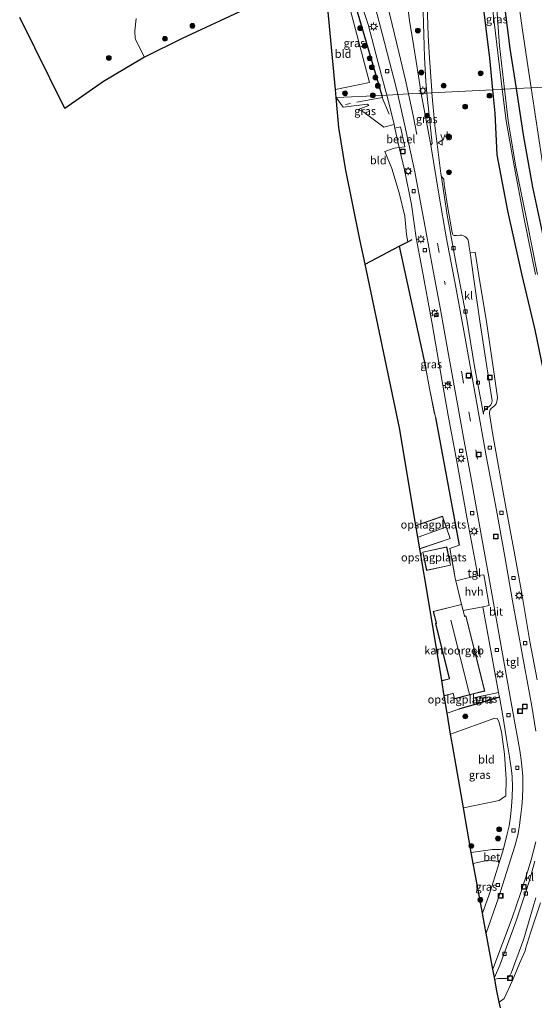
# Model space of a CAD drawing. Units: metres. Extents: x 155978 to 158207, y 381249 to 387503.
# Drawn here: x 157495 to 157655, y 382645 to 382951 of the extents above; entities that cross this region are included whole.
import ezdxf
from ezdxf.enums import TextEntityAlignment as Align

# ---------------------------------------------------------------- set-up
doc = ezdxf.new("R2010")
doc.units = ezdxf.units.M
doc.linetypes.add('IE-TERREINAFSCHEIDING', pattern=[10, 8, -2])
doc.linetypes.add('VW-3-9_STREEP', pattern=[12, 3, -9])
doc.layers.get('0').update_dxf_attribs({"lineweight": 25})
for name, color, linetype, lineweight in [('B-ME-GR-BOOM-S-B1', 93, 'Continuous', 18), ('B-ME-GW-TEENLIJN-L-B1', 93, 'Continuous', 18), ('B-ME-IE-GRASLAND-GV-B6', 93, 'Continuous', 18), ('B-ME-IE-GRONDWERKLIJN-GROND_INGERICHT-GV-B6', 253, 'Continuous', 18), ('B-ME-IE-HULPGEOMETRIE-L-B1', 53, 'Continuous', 18), ('B-ME-IE-INRICHTINGSELEMENT-S-B1', 253, 'Continuous', 18), ('B-ME-IE-MEUBILAIR_WEGMEUBILAIR-LICHTMAST-S-B1', 8, 'Continuous', 18), ('B-ME-IE-TERREINAFSCHEIDING-DOORGANG-L-B1', 8, 'IE-TERREINAFSCHEIDING-KUNSTMATIG-OPEN', 18), ('B-ME-IE-TERREINAFSCHEIDING-RASTERHEKWERK-L-B1', 8, 'IE-TERREINAFSCHEIDING', 18), ('B-ME-KG-KADASTRAAL-DAKRAND-L-B1', 13, 'Continuous', 18), ('B-ME-KG-KADASTRAAL-NOKLIJN-L-B1', 13, 'Continuous', 18), ('B-ME-OG-BEBOUWING-GV-B6', 173, 'Continuous', 18), ('B-ME-OG-WATER-GV-B6', 153, 'Continuous', 18), ('B-ME-VH-VERH_SOORT-BETON-OVERIG-GV-B6', 8, 'IE-TERREINAFSCHEIDING-NATUURLIJK-HOUTWAL', 18), ('B-ME-VH-VERH_SOORT-BITUMEN-GV-B6', 8, 'IE-TERREINAFSCHEIDING-NATUURLIJK-HOUTWAL', 18), ('B-ME-VH-VERH_SOORT-GV-B6', 8, 'Continuous', 18), ('B-ME-VH-VERH_SOORT-HALF_VERHARDING-GV-B6', 8, 'IE-TERREINAFSCHEIDING-NATUURLIJK-HOUTWAL', 18), ('B-ME-VH-VERH_SOORT-KLINKERS-GV-B6', 8, 'IE-TERREINAFSCHEIDING-NATUURLIJK-HOUTWAL', 18), ('B-ME-VH-VERH_SOORT-TEGELS-GV-B6', 8, 'Continuous', 18), ('B-ME-VV-KOLK-S-B1', 8, 'Continuous', 18), ('B-ME-VW-MARKERING-39STREEP-015-L-B1', 255, 'VW-3-9_STREEP', 18), ('B-ME-VW-MARKERING-STREEP-015-L-B1', 7, 'Continuous', 18), ('B-ME-VW-MEUBILAIR_WEGMEUBILAIR-VERKEERSBORD-S-B1', 8, 'Continuous', 18)]:
    doc.layers.add(name, color=color, linetype=linetype, lineweight=lineweight)
for name, color, linetype in [('B-ME-GW-INSTEEKWATERGANG-L-B1', 10, 'Continuous'), ('B-ME-IE-TERREINAFSCHEIDING-HAAG-L-B1', 10, 'Continuous'), ('B-ME-IE-TERREINAFSCHEIDING-HAAGRASTER-L-B1', 10, 'Continuous'), ('B-ME-KG-KADASTRAAL-OPNAMEDTMGRENS-L-B1', 10, 'Continuous')]:
    doc.layers.add(name, color=color, linetype=linetype)
doc.styles.add('NLCS-ISO', font='NLCS-ISO.TTF')
doc.linetypes.add('IE-TERREINAFSCHEIDING-KUNSTMATIG-OPEN', pattern='A,7,-1.5,[67,NLCS.SHX,S=0.75,R=0,X=0,Y=0],-1.5', length=10)
doc.linetypes.add('IE-TERREINAFSCHEIDING-NATUURLIJK-HOUTWAL', pattern='A,7,-1.5,[67,NLCS.SHX,S=0.75,R=45,X=0,Y=0],-1.5,7,-1.5,[70,NLCS.SHX,S=0.75,R=0,X=0,Y=0],-1.5', length=20)

# ---------------------------------------------------------------- blocks, each defined once
blk = doc.blocks.new('boom')
h = blk.add_hatch(color=256)
edge = h.paths.add_edge_path()
edge.add_arc((0, 0), 0.75, 0, 360)
blk.add_circle((0, 0), 0.75)
blk = doc.blocks.new('lantaarnpaal')
for p, q in [((-0.75, 0), (-1.25, 0)), ((-0.88, 0.88), (-0.53, 0.53)), ((0, 0.75), (0, 1.25)), ((0.53, 0.53), (0.88, 0.88)), ((0.75, 0), (1.25, 0)), ((-0.53, -0.53), (-0.88, -0.88)), ((0, -0.75), (0, -1.25)), ((0.53, -0.53), (0.88, -0.88))]:
    blk.add_line(p, q)
blk.add_circle((0, 0), 0.75)
blk = doc.blocks.new('kolk')
blk.add_lwpolyline([(-0.5, -0.5), (0.5, -0.5), (0.5, 0.5), (-0.5, 0.5)], close=True)
blk = doc.blocks.new('put')
for p, q in [((0.75, 0.75), (-0.75, 0.75)), ((-0.75, 0.75), (-0.75, -0.75)), ((0.75, -0.75), (0.75, 0.75)), ((-0.75, -0.75), (0.75, -0.75))]:
    blk.add_line(p, q)
blk.add_lwpolyline([(-0.625, 0.625), (0.625, 0.625), (0.625, -0.625), (-0.625, -0.625)], close=True)
blk = doc.blocks.new('verkeersbord')
for p, q in [((0, 0.75), (-0.75, -0.625)), ((0.75, -0.625), (0, 0.75)), ((-0.75, -0.625), (0.75, -0.625))]:
    blk.add_line(p, q)

msp = doc.modelspace()

# ---------------------------------------------------------------- linework, layer by layer
at = {"layer": 'B-ME-GW-INSTEEKWATERGANG-L-B1'}
for points in [[(157649.2341, 382929.1868, 19.4682), (157647.276, 382941.576, 19.508), (157645.579, 382954.614, 19.396), (157643.984, 382966.406, 19.267), (157643.887, 382970.339, 19.292), (157642.849, 382971.925, 19.224), (157640.65, 382972.572, 19.227), (157638.325, 382972.004, 19.183), (157637.031, 382970.006, 19.258), (157636.968, 382967.761, 19.326), (157638.106, 382963.446, 19.226), (157638.593, 382957.15, 19.448), (157640.801, 382938.615, 19.664), (157641.7829, 382928.814, 19.7092)], [(157641.7829, 382928.814, 19.7092), (157642.516, 382921.496, 19.743), (157643.124, 382908.636, 19.697), (157646.431, 382891.174, 19.741), (157650.778, 382871.599, 19.811), (157654.876, 382854.264, 19.716), (157658.263, 382838.268, 19.839), (157660.734, 382823.351, 20.016), (157663.755, 382807.262, 19.816), (157667.082, 382788.352, 19.703), (157670.432, 382766.848, 19.802), (157672.909, 382750.684, 19.707), (157675.195, 382737.371, 19.619), (157677.651, 382722.29, 19.462), (157679.556, 382713.43, 19.365)], [(157679.556, 382713.43, 19.365), (157680.108, 382712.453, 19.285), (157681.964, 382712.192, 19.002), (157684.737, 382712.766, 18.842), (157686.491, 382713.861, 19.08), (157687.115, 382715.393, 19.265), (157685.255, 382725.472, 18.919), (157683.315, 382738.912, 19.008), (157680.763, 382756.338, 19.189), (157678.535, 382769.502, 19.273), (157676.049, 382785.083, 19.318), (157673.301, 382801.719, 19.46), (157670.844, 382817.265, 19.415), (157669.291, 382828.965, 19.482), (157667.136, 382841.051, 19.793), (157664.431, 382853.105, 19.764), (157660.812, 382868.728, 19.659), (157657.429, 382884.053, 19.534), (157654.293, 382898.576, 19.485), (157651.38, 382914.79, 19.433), (157649.342, 382928.504, 19.466), (157649.2341, 382929.1868, 19.4682)]]:
    msp.add_polyline3d(points, dxfattribs=at)
at = {"layer": 'B-ME-GW-TEENLIJN-L-B1'}
for points in [[(157644.313, 383008.685, 19.773), (157644.56, 383004.433, 19.701), (157645.108, 382992.416, 19.573), (157646.739, 382979.435, 19.586), (157648.5, 382965.955, 19.57), (157650.97, 382948.004, 19.837), (157652.873, 382935.489, 19.818), (157653.758, 382929.422, 19.788)], [(157671.811, 382836.051, 19.844), (157669.468, 382848.226, 19.989), (157666.559, 382860.516, 19.76), (157664.505, 382870.417, 19.735), (157662.414, 382880.082, 19.693), (157659.991, 382890.386, 19.667), (157658.081, 382901.227, 19.779), (157656.471, 382911.615, 19.884), (157654.692, 382923.185, 19.849), (157653.758, 382929.422, 19.788)]]:
    msp.add_polyline3d(points, dxfattribs=at)
at = {"layer": 'B-ME-IE-GRASLAND-GV-B6'}
for points in [[(157648.5, 382965.955, 19.57), (157650.97, 382948.004, 19.837), (157652.873, 382935.489, 19.818), (157653.758, 382929.422, 19.788), (157649.2341, 382929.1868, 19.4682)], [(157658.679, 382953.092, 24.039), (157659.94, 382939.455, 23.824), (157661.096, 382929.794, 23.691), (157653.758, 382929.422, 19.788), (157652.873, 382935.489, 19.818), (157650.97, 382948.004, 19.837), (157648.5, 382965.955, 19.57)], [(157607.419, 382927.069, 19.86), (157593.201, 382926.347, 19.734), (157592.967, 382928.831, 19.609), (157603.549, 382931.066, 19.434), (157596.766, 382957.011, 19.254), (157590.59, 382954.011, 19.502), (157590.372, 382956.323, 19.813), (157597.64, 382960.215, 19.758), (157607.419, 382927.069, 19.86)], [(157608.963, 382927.148, 19.654), (157607.419, 382927.069, 19.86), (157597.64, 382960.215, 19.758)], [(157599.484, 382960.08, 19.663), (157603.166, 382949.018, 19.707), (157607.342, 382933.214, 19.679), (157608.963, 382927.148, 19.654)], [(157641.176, 382959.654, 17.14), (157643.096, 382942.815, 17.269), (157644.7823, 382928.9661, 17.1293), (157641.7829, 382928.814, 19.7092)], [(157645.579, 382954.614, 19.396), (157647.276, 382941.576, 19.508), (157649.2341, 382929.1868, 19.4682), (157645.5189, 382929.0034, 17.1294), (157643.915, 382942.449, 17.283), (157642.729, 382959.849, 17.33)], [(157621.4, 382927.779, 19.664), (157619.658, 382927.691, 19.569), (157618.767, 382933.07, 19.633), (157617.297, 382942.088, 19.579), (157615.991, 382950.262, 19.553), (157614.905, 382958.489, 19.574)], [(157638.593, 382957.15, 19.448), (157640.801, 382938.615, 19.664), (157641.7829, 382928.814, 19.7092), (157622.945, 382927.857, 19.668), (157622.89, 382928.521, 19.668), (157622.192, 382938.619, 19.696), (157621.816, 382945.652, 19.714), (157621.481, 382955.445, 19.679)], [(157641.7829, 382928.814, 19.7092), (157640.801, 382938.615, 19.664), (157638.593, 382957.15, 19.448)], [(157564.479, 382953.641, 19.886), (157545.33, 382944.76, 19.801), (157533.821, 382939.016, 19.817), (157533.661, 382938.92, 19.924), (157530.757, 382944.644, 20), (157530.623, 382947.11, 19.99), (157531.103, 382950.97, 19.893)], [(157620.242, 382952.978, 19.635), (157620.631, 382938.938, 19.613), (157621.103, 382931.338, 19.647), (157621.4, 382927.779, 19.664)], [(157649.2341, 382929.1868, 19.4682), (157647.276, 382941.576, 19.508), (157645.579, 382954.614, 19.396)], [(157655.68, 382745.555, 19.361), (157653.406, 382757.502, 19.42), (157650.879, 382772.446, 19.433), (157648.665, 382784.347, 19.51), (157645.824, 382799.816, 19.601), (157643.603, 382811.857, 19.65), (157641.784, 382822.235, 19.612), (157640.84, 382828.193, 19.629), (157640.812, 382828.822, 19.631), (157641.065, 382829.417, 19.61), (157641.487, 382829.903, 19.617), (157642.408, 382830.714, 19.619), (157642.941, 382831.322, 19.601), (157643.172, 382831.893, 19.61), (157643.345, 382833.254, 19.652), (157642.046, 382841.905, 19.727), (157639.833, 382857.425, 19.771), (157637.789, 382869.145, 19.621), (157636.348, 382878.421, 19.79), (157634.797, 382878.118, 19.706), (157634.565, 382880.03, 19.716), (157634.33, 382881.631, 19.716), (157634.065, 382882.319, 19.695), (157633.812, 382882.752, 19.688), (157633.35, 382883.174, 19.676), (157632.728, 382883.497, 19.648), (157632.277, 382883.663, 19.616), (157631.716, 382883.685, 19.604), (157630.623, 382883.589, 19.525), (157629.971, 382883.56, 19.501), (157629.567, 382883.705, 19.466), (157629.442, 382883.886, 19.464), (157629.231, 382884.437, 19.457), (157627.927, 382892.177, 19.499), (157626.739, 382899.408, 19.48), (157626.621, 382900.99, 19.438), (157626.398, 382901.284, 19.429), (157626.002, 382901.78, 19.427), (157625.815, 382902.308, 19.427), (157625.722, 382902.818, 19.429), (157623.887, 382917.724, 19.618), (157622.945, 382927.857, 19.668), (157641.7829, 382928.814, 19.7092), (157642.516, 382921.496, 19.743), (157643.124, 382908.636, 19.697), (157646.431, 382891.174, 19.741), (157650.778, 382871.599, 19.811), (157654.876, 382854.264, 19.716)], [(157641.7829, 382928.814, 19.7092), (157644.7823, 382928.9661, 17.1293), (157645.98, 382919.13, 17.03), (157648.463, 382905.191, 17.046), (157651.486, 382889.293, 17.041), (157655.118, 382871.391, 17.143)], [(157654.876, 382854.264, 19.716), (157650.778, 382871.599, 19.811), (157646.431, 382891.174, 19.741), (157643.124, 382908.636, 19.697), (157642.516, 382921.496, 19.743), (157641.7829, 382928.814, 19.7092)], [(157655.721, 382871.464, 17.206), (157652.193, 382889.282, 17.036), (157648.924, 382905.383, 16.946), (157646.692, 382919.17, 17.017), (157645.5189, 382929.0034, 17.1294), (157649.2341, 382929.1868, 19.4682), (157649.342, 382928.504, 19.466), (157651.38, 382914.79, 19.433), (157654.293, 382898.576, 19.485), (157657.429, 382884.053, 19.534)], [(157657.429, 382884.053, 19.534), (157654.293, 382898.576, 19.485), (157651.38, 382914.79, 19.433), (157649.342, 382928.504, 19.466), (157649.2341, 382929.1868, 19.4682), (157653.758, 382929.422, 19.788), (157654.692, 382923.185, 19.849), (157656.471, 382911.615, 19.884)], [(157656.471, 382911.615, 19.884), (157654.692, 382923.185, 19.849), (157653.758, 382929.422, 19.788), (157661.096, 382929.794, 23.691)], [(157611.207, 382917.998, 19.457), (157608.018, 382917.226, 19.517), (157601.765, 382921.835, 19.548), (157600.085, 382922.67, 19.486), (157603.363, 382923.875, 19.45), (157602.911, 382924.349, 19.486), (157595.426, 382923.382, 19.604), (157593.201, 382926.347, 19.734), (157607.419, 382927.069, 19.86), (157608.963, 382927.148, 19.654), (157610.821, 382919.785, 19.555), (157611.207, 382917.998, 19.457)], [(157622.596, 382911.619, 19.473), (157619.658, 382927.691, 19.569), (157621.4, 382927.779, 19.664), (157623.038, 382912.07, 19.51), (157622.596, 382911.619, 19.473)], [(157637.216, 382777.941, 19.484), (157633.797, 382777.134, 19.498), (157631.303, 382776.532, 19.495), (157630.386, 382776.306, 19.517), (157630.185, 382777.118, 19.583), (157628.558, 382786.337, 19.751), (157631.454, 382787.354, 19.667), (157624.026, 382827.038, 19.9), (157622.221, 382836.063, 20.045), (157621.056, 382842.268, 19.877), (157612.817, 382880.234, 19.653), (157615.424, 382881.587, 19.589), (157615.032, 382883.886, 19.511), (157614.536, 382889.53, 19.549), (157612.783, 382896.76, 19.609), (157610.496, 382904.334, 19.565), (157608.277, 382909.62, 19.482), (157611.188, 382910.699, 19.495), (157612.763, 382910.836, 19.539), (157614.45, 382903.931, 19.597), (157616.592, 382893.124, 19.588), (157618.057, 382882.824, 19.611), (157619.782, 382873.515, 19.555), (157622.988, 382856.149, 19.611), (157625.124, 382844.118, 19.583), (157628.034, 382827.649, 19.602), (157630.796, 382812.901, 19.593), (157633.814, 382796.086, 19.525), (157635.938, 382784.648, 19.504), (157637.216, 382777.941, 19.484)], [(157643.905, 382740.207, 19.579), (157635.937, 382737.846, 19.632), (157635.87, 382739.952, 19.442), (157643.63, 382741.684, 19.371), (157643.905, 382740.207, 19.579)], [(157645.221, 382693.147, 19.084), (157644.15, 382692.895, 19.038), (157641.803, 382692.912, 19.099), (157635.176, 382692.006, 19.113), (157632.749, 382705.837, 18.804), (157643.837, 382708.164, 18.859), (157645.894, 382709.589, 19.075), (157646.046, 382714.752, 19.112), (157645.527, 382722.509, 19.199), (157644.551, 382729.496, 19.333), (157643.743, 382732.652, 19.385), (157643.194, 382733.618, 19.375), (157642.48, 382733.687, 19.292), (157628.765, 382728.754, 19.215), (157627.692, 382735.288, 19.603), (157631.309, 382736.475, 19.663), (157635.937, 382737.846, 19.632), (157643.905, 382740.207, 19.579), (157644.836, 382735.084, 19.324), (157646.12, 382727.273, 19.268), (157647.071, 382721.689, 19.25), (157647.68, 382717.468, 19.201), (157647.858, 382715.584, 19.21), (157647.955, 382712.367, 19.203), (157647.909, 382709.236, 19.168), (157647.69, 382706.308, 19.145), (157647.346, 382703.048, 19.14), (157646.91, 382700.273, 19.161), (157646.369, 382697.751, 19.161), (157645.221, 382693.147, 19.084)], [(157643.861, 382688.745, 19.043), (157641.184, 382680.078, 18.963), (157638.642, 382673.138, 18.909), (157636.256, 382685.853, 19.297), (157635.788, 382688.519, 19.175), (157640.576, 382689.576, 19.11), (157641.61, 382689.524, 19.066), (157643.496, 382689.163, 18.999), (157643.861, 382688.745, 19.043)], [(157644.233, 382643.75, 18.834), (157643.868, 382645.552, 18.79), (157644.976, 382646.295, 18.81), (157645.448, 382646.689, 18.815), (157647.98, 382652.196, 18.973), (157650.196, 382657.466, 18.976), (157651.883, 382661.476, 18.978), (157652.059, 382662.058, 18.983), (157653.551, 382666.991, 19.027), (157656.679, 382676.376, 19.141)]]:
    msp.add_polyline3d(points, dxfattribs=at)
at = {"layer": 'B-ME-IE-GRONDWERKLIJN-GROND_INGERICHT-GV-B6'}
for points in [[(157592.967, 382928.831, 19.609), (157590.59, 382954.011, 19.502), (157596.766, 382957.011, 19.254), (157603.549, 382931.066, 19.434), (157592.967, 382928.831, 19.609)], [(157533.661, 382938.92, 19.924), (157520.957, 382931.325, 19.849), (157508.91, 382922.979, 19.849), (157494.898, 382951.21, 19.834)], [(157531.103, 382950.97, 19.893), (157530.623, 382947.11, 19.99), (157530.757, 382944.644, 20), (157533.661, 382938.92, 19.924)], [(157611.207, 382917.998, 19.457), (157611.44, 382916.917, 19.527), (157612.763, 382910.836, 19.539), (157611.188, 382910.699, 19.495), (157608.277, 382909.62, 19.482), (157610.496, 382904.334, 19.565), (157612.783, 382896.76, 19.609), (157614.536, 382889.53, 19.549), (157615.032, 382883.886, 19.511), (157615.424, 382881.587, 19.589), (157612.817, 382880.234, 19.653), (157602.22, 382874.624, 19.688), (157600.601, 382882.359, 19.605), (157596.131, 382904.395, 19.679), (157594.075, 382917.087, 19.655), (157593.201, 382926.347, 19.734), (157595.426, 382923.382, 19.604), (157602.911, 382924.349, 19.486), (157603.363, 382923.875, 19.45), (157600.085, 382922.67, 19.486), (157601.765, 382921.835, 19.548), (157608.018, 382917.226, 19.517), (157611.207, 382917.998, 19.457)], [(157621.056, 382842.268, 19.877), (157622.221, 382836.063, 20.045), (157624.026, 382827.038, 19.9), (157631.454, 382787.354, 19.667), (157628.558, 382786.337, 19.751), (157630.185, 382777.118, 19.583), (157630.386, 382776.306, 19.517), (157632.186, 382769.014, 19.448), (157623.391, 382766.793, 19.621), (157624.296, 382763.241, 19.448), (157624.322, 382763.144, 19.448), (157624.095, 382763.087, 19.448), (157628.356, 382746.019, 19.448), (157628.374, 382745.923, 19.448), (157626.042, 382745.337, 19.448), (157622.04, 382769.703, 19.712), (157619.228, 382786.261, 19.686), (157628.653, 382789.492, 19.686), (157626.293, 382796.369, 19.686), (157617.994, 382793.524, 19.686), (157612.839, 382823.879, 20.118), (157602.22, 382874.624, 19.688), (157612.817, 382880.234, 19.653), (157621.056, 382842.268, 19.877)], [(157620.085, 382785.237, 19.686), (157621.312, 382779.566, 19.686), (157628.764, 382781.178, 19.686), (157627.538, 382786.849, 19.686), (157620.085, 382785.237, 19.686)], [(157635.829, 382741.217, 19.448), (157635.87, 382739.952, 19.442), (157635.937, 382737.846, 19.632), (157631.309, 382736.475, 19.663), (157627.692, 382735.288, 19.603), (157626.808, 382740.669, 19.448), (157629.419, 382741.325, 19.448), (157629.519, 382741.361, 19.448), (157629.923, 382739.742, 19.448), (157635.829, 382741.217, 19.448)], [(157632.749, 382705.837, 18.804), (157629.322, 382725.366, 19.465), (157628.765, 382728.754, 19.215), (157642.48, 382733.687, 19.292), (157643.194, 382733.618, 19.375), (157643.743, 382732.652, 19.385), (157644.551, 382729.496, 19.333), (157645.527, 382722.509, 19.199), (157646.046, 382714.752, 19.112), (157645.894, 382709.589, 19.075), (157643.837, 382708.164, 18.859), (157632.749, 382705.837, 18.804)]]:
    msp.add_polyline3d(points, dxfattribs=at)
at = {"layer": 'B-ME-IE-HULPGEOMETRIE-L-B1'}
msp.add_polyline3d([(157661.096, 382929.794, 23.691), (157653.758, 382929.422, 19.788), (157649.2341, 382929.1868, 19.468), (157645.5189, 382929.0034, 17.1294), (157644.7823, 382928.9661, 17.1293), (157641.7829, 382928.814, 19.7092), (157622.945, 382927.857, 19.668), (157621.4, 382927.779, 19.664), (157619.658, 382927.691, 19.569), (157615.681, 382927.489, 19.532), (157612.329, 382927.318, 19.437), (157610.834, 382927.243, 19.495), (157608.963, 382927.148, 19.654), (157607.419, 382927.069, 19.86), (157593.201, 382926.347, 19.734)], dxfattribs=at)
at = {"layer": 'B-ME-IE-TERREINAFSCHEIDING-DOORGANG-L-B1'}
msp.add_polyline3d([(157630.185, 382777.118, 19.583), (157630.386, 382776.306, 19.517), (157632.186, 382769.014, 19.448)], dxfattribs=at)
at = {"layer": 'B-ME-IE-TERREINAFSCHEIDING-HAAG-L-B1'}
msp.add_line((157607.419, 382927.069, 19.86), (157607.509, 382926.363, 19.76), dxfattribs=at)
msp.add_polyline3d([(157590.372, 382956.323, 19.813), (157597.64, 382960.215, 19.758), (157607.419, 382927.069, 19.86)], dxfattribs=at)
at = {"layer": 'B-ME-IE-TERREINAFSCHEIDING-HAAGRASTER-L-B1'}
for p, q in [((157612.817, 382880.234, 19.653), (157621.056, 382842.268, 19.877)), ((157624.026, 382827.038, 19.9), (157631.454, 382787.354, 19.667))]:
    msp.add_line(p, q, dxfattribs=at)
for points in [[(157602.22, 382874.624, 19.688), (157612.817, 382880.234, 19.653), (157615.424, 382881.587, 19.589), (157616.836, 382882.32, 19.668)], [(157643.905, 382740.207, 19.579), (157635.937, 382737.846, 19.632), (157631.309, 382736.475, 19.663)]]:
    msp.add_polyline3d(points, dxfattribs=at)
at = {"layer": 'B-ME-IE-TERREINAFSCHEIDING-RASTERHEKWERK-L-B1'}
msp.add_line((157631.309, 382736.475, 19.663), (157627.692, 382735.288, 19.603), dxfattribs=at)
for points in [[(157609.702, 382921.185, 19.667), (157607.509, 382926.363, 19.76), (157596.07, 382924.263, 19.793)], [(157621.056, 382842.268, 19.877), (157622.221, 382836.063, 20.045), (157624.026, 382827.038, 19.9)], [(157631.454, 382787.354, 19.667), (157628.558, 382786.337, 19.751), (157630.185, 382777.118, 19.583)], [(157635.937, 382737.846, 19.632), (157635.87, 382739.952, 19.442), (157635.829, 382741.217, 19.448)]]:
    msp.add_polyline3d(points, dxfattribs=at)
at = {"layer": 'B-ME-KG-KADASTRAAL-DAKRAND-L-B1'}
for points in [[(157618.051, 382793.49, 21.274), (157626.262, 382796.305, 21.147), (157628.589, 382789.523, 21.321), (157619.267, 382786.327, 21.465)], [(157620.145, 382785.199, 23.012), (157627.5, 382786.789, 23.019), (157628.705, 382781.216, 23.016), (157621.35, 382779.626, 23.009), (157620.145, 382785.199, 23.012)], [(157626.098, 382745.3, 22.4), (157628.44, 382745.889, 22.402), (157628.404, 382746.034, 23.22), (157624.156, 382763.051, 23.379), (157624.381, 382763.107, 23.376), (157624.344, 382763.252, 23.077), (157623.452, 382766.757, 21.953), (157632.15, 382768.953, 21.892), (157633.033, 382765.491, 23.023), (157633.085, 382765.281, 23.233), (157633.506, 382765.386, 23.226), (157639.31, 382742.138, 23.011), (157629.96, 382739.803, 23.163), (157629.558, 382741.412, 23.178), (157629.413, 382741.375, 22.338), (157626.849, 382740.731, 22.336)]]:
    msp.add_polyline3d(points, dxfattribs=at)
at = {"layer": 'B-ME-KG-KADASTRAAL-NOKLIJN-L-B1'}
for p, q in [((157627.315, 382792.944, 23.751), (157618.671, 382789.836, 23.763)), ((157628.847, 382764.104, 27.516), (157634.638, 382741.156, 27.576))]:
    msp.add_line(p, q, dxfattribs=at)
at = {"layer": 'B-ME-KG-KADASTRAAL-OPNAMEDTMGRENS-L-B1'}
for points in [[(157564.479, 382953.641, 19.886), (157545.33, 382944.76, 19.801), (157533.661, 382938.92, 19.924), (157520.957, 382931.325, 19.849), (157508.91, 382922.979, 19.849), (157494.898, 382951.21, 19.834)], [(157593.201, 382926.347, 19.734), (157592.967, 382928.831, 19.609), (157590.59, 382954.011, 19.502)], [(157644.233, 382643.75, 18.834), (157643.868, 382645.552, 18.79), (157643.167, 382649.018, 18.765), (157642.509, 382652.524, 18.692), (157642.392, 382653.15, 18.654), (157641.906, 382655.74, 18.679), (157639.807, 382666.925, 18.742), (157639.308, 382669.587, 18.738), (157638.642, 382673.138, 18.909), (157636.256, 382685.853, 19.297), (157635.788, 382688.519, 19.175), (157635.176, 382692.006, 19.113), (157632.749, 382705.837, 18.804), (157629.322, 382725.366, 19.465), (157628.765, 382728.754, 19.215), (157627.692, 382735.288, 19.603), (157626.808, 382740.669, 19.448), (157626.042, 382745.337, 19.448), (157622.04, 382769.703, 19.712), (157619.228, 382786.261, 19.686), (157617.994, 382793.524, 19.686), (157612.839, 382823.879, 20.118), (157602.22, 382874.624, 19.688), (157600.601, 382882.359, 19.605), (157596.131, 382904.395, 19.679), (157594.075, 382917.087, 19.655), (157593.201, 382926.347, 19.734)]]:
    msp.add_polyline3d(points, dxfattribs=at)
at = {"layer": 'B-ME-OG-BEBOUWING-GV-B6'}
msp.add_polyline3d([(157632.661, 382767.153, 19.473), (157633.082, 382765.502, 19.448), (157633.122, 382765.342, 19.448), (157633.542, 382765.447, 19.448), (157639.37, 382742.102, 19.448), (157635.829, 382741.217, 19.448), (157629.923, 382739.742, 19.448), (157629.519, 382741.361, 19.448), (157629.419, 382741.325, 19.448), (157626.808, 382740.669, 19.448), (157626.042, 382745.337, 19.448), (157628.374, 382745.923, 19.448), (157628.356, 382746.019, 19.448), (157624.095, 382763.087, 19.448), (157624.322, 382763.144, 19.448), (157624.296, 382763.241, 19.448), (157623.391, 382766.793, 19.621), (157632.186, 382769.014, 19.448), (157632.661, 382767.153, 19.473)], dxfattribs=at)
at = {"layer": 'B-ME-OG-WATER-GV-B6'}
for points in [[(157644.7823, 382928.9661, 17.1293), (157643.096, 382942.815, 17.269), (157641.176, 382959.654, 17.14), (157639.9836, 382968.8437, 17.343), (157639.7858, 382970.4525, 17.268), (157641.2089, 382970.6982, 17.32), (157641.4487, 382969.0267, 17.411), (157642.729, 382959.849, 17.33), (157643.915, 382942.449, 17.283), (157645.5189, 382929.0034, 17.1294), (157644.7823, 382928.9661, 17.1293)], [(157655.118, 382871.391, 17.143), (157651.486, 382889.293, 17.041), (157648.463, 382905.191, 17.046), (157645.98, 382919.13, 17.03), (157644.7823, 382928.9661, 17.1293), (157645.5189, 382929.0034, 17.1294)], [(157645.5189, 382929.0034, 17.1294), (157646.692, 382919.17, 17.017), (157648.924, 382905.383, 16.946), (157652.193, 382889.282, 17.036), (157655.721, 382871.464, 17.206)]]:
    msp.add_polyline3d(points, dxfattribs=at)
at = {"layer": 'B-ME-VH-VERH_SOORT-BETON-OVERIG-GV-B6'}
msp.add_polyline3d([(157643.861, 382688.745, 19.043), (157643.496, 382689.163, 18.999), (157641.61, 382689.524, 19.066), (157640.576, 382689.576, 19.11), (157635.788, 382688.519, 19.175), (157635.176, 382692.006, 19.113), (157641.803, 382692.912, 19.099), (157644.15, 382692.895, 19.038), (157645.221, 382693.147, 19.084), (157643.861, 382688.745, 19.043)], dxfattribs=at)
at = {"layer": 'B-ME-VH-VERH_SOORT-BITUMEN-GV-B6'}
for points in [[(157614.905, 382958.489, 19.574), (157615.991, 382950.262, 19.553), (157617.297, 382942.088, 19.579), (157618.767, 382933.07, 19.633), (157619.658, 382927.691, 19.569), (157615.681, 382927.489, 19.532), (157612.329, 382927.318, 19.437), (157611.811, 382929.479, 19.444), (157609.818, 382937.441, 19.466), (157607.493, 382946.266, 19.498), (157604.884, 382956.109, 19.498)], [(157655.216, 382695.324, 19.002), (157653.738, 382689.748, 18.998), (157652.75, 382686.271, 18.963), (157650.554, 382679.542, 18.89), (157647.917, 382671.696, 18.809), (157641.906, 382655.74, 18.679), (157639.807, 382666.925, 18.742), (157643.663, 382677.901, 18.779), (157648.687, 382693.956, 18.914), (157649.611, 382697.312, 18.981), (157649.997, 382699.104, 18.988), (157650.174, 382700.373, 18.984), (157650.417, 382702.228, 18.986), (157650.607, 382703.731, 18.991), (157650.867, 382706.264, 19), (157651.074, 382708.935, 19.051), (157651.184, 382712.208, 19.058), (157651.174, 382715.57, 19.077), (157650.933, 382718.851, 19.077), (157650.662, 382720.73, 19.068), (157650.252, 382723.63, 19.063), (157649.555, 382727.731, 19.084), (157648.799, 382731.573, 19.121), (157646.332, 382745.47, 19.205), (157643.234, 382763.028, 19.259), (157641.027, 382775.28, 19.287), (157638.569, 382788.968, 19.334), (157635.075, 382808.586, 19.404), (157632.989, 382819.7, 19.45), (157630.717, 382832.368, 19.408), (157627.927, 382847.746, 19.436), (157625.578, 382860.575, 19.441), (157623.476, 382872.037, 19.45), (157620.575, 382887.807, 19.488), (157617.661, 382903.342, 19.455), (157614.456, 382918.07, 19.45), (157612.329, 382927.318, 19.437), (157615.681, 382927.489, 19.532), (157619.658, 382927.691, 19.569), (157622.596, 382911.619, 19.473)], [(157622.596, 382911.619, 19.473), (157625.222, 382895.744, 19.448), (157627.422, 382883.119, 19.448), (157630.342, 382867.467, 19.476), (157633.266, 382851.699, 19.525), (157636.617, 382833.195, 19.427), (157639.854, 382815.152, 19.448), (157642.967, 382798.295, 19.354), (157645.599, 382783.845, 19.282), (157648.01, 382770.155, 19.263), (157651.106, 382753.18, 19.217), (157653.96, 382737.409, 19.154), (157655.287, 382729.694, 19.131)]]:
    msp.add_polyline3d(points, dxfattribs=at)
at = {"layer": 'B-ME-VH-VERH_SOORT-GV-B6'}
msp.add_polyline3d([(157614.569, 382911.114, 19.399), (157612.763, 382910.836, 19.539), (157611.44, 382916.917, 19.527), (157613.243, 382917.265, 19.413), (157614.569, 382911.114, 19.399)], dxfattribs=at)
at = {"layer": 'B-ME-VH-VERH_SOORT-HALF_VERHARDING-GV-B6'}
msp.add_polyline3d([(157640.717, 382768.659, 19.315), (157638.797, 382768.246, 19.399), (157632.661, 382767.153, 19.473), (157632.186, 382769.014, 19.448), (157630.386, 382776.306, 19.517), (157631.303, 382776.532, 19.495), (157633.797, 382777.134, 19.498), (157637.216, 382777.941, 19.484), (157639.073, 382778.238, 19.355), (157639.614, 382775.283, 19.345), (157640.717, 382768.659, 19.315)], dxfattribs=at)
at = {"layer": 'B-ME-VH-VERH_SOORT-KLINKERS-GV-B6'}
for points in [[(157634.797, 382878.118, 19.706), (157635.965, 382869.95, 19.616), (157637.864, 382856.948, 19.602), (157639.939, 382843.453, 19.597), (157641.632, 382832.252, 19.515), (157641.583, 382831.783, 19.518), (157641.483, 382831.405, 19.515), (157641.221, 382830.996, 19.513), (157640.889, 382830.608, 19.508), (157640.415, 382830.236, 19.485), (157639.915, 382829.934, 19.443), (157639.688, 382829.784, 19.434), (157639.399, 382829.467, 19.431), (157639.182, 382829.107, 19.438), (157639.013, 382828.703, 19.452), (157638.978, 382828.444, 19.457), (157638.97, 382828.094, 19.457), (157636.228, 382842.913, 19.42), (157633.797, 382857.559, 19.452), (157630.442, 382874.616, 19.436), (157627.728, 382889.833, 19.452), (157625.815, 382902.308, 19.427), (157626.002, 382901.78, 19.427), (157626.398, 382901.284, 19.429), (157626.621, 382900.99, 19.438), (157626.739, 382899.408, 19.48), (157627.927, 382892.177, 19.499), (157629.231, 382884.437, 19.457), (157629.442, 382883.886, 19.464), (157629.567, 382883.705, 19.466), (157629.971, 382883.56, 19.501), (157630.623, 382883.589, 19.525), (157631.716, 382883.685, 19.604), (157632.277, 382883.663, 19.616), (157632.728, 382883.497, 19.648), (157633.35, 382883.174, 19.676), (157633.812, 382882.752, 19.688), (157634.065, 382882.319, 19.695), (157634.33, 382881.631, 19.716), (157634.565, 382880.03, 19.716), (157634.797, 382878.118, 19.706)], [(157643.63, 382741.684, 19.371), (157635.87, 382739.952, 19.442), (157635.829, 382741.217, 19.448), (157639.37, 382742.102, 19.448), (157633.542, 382765.447, 19.448), (157633.122, 382765.342, 19.448), (157633.082, 382765.502, 19.448), (157632.661, 382767.153, 19.473), (157638.797, 382768.246, 19.399), (157643.63, 382741.684, 19.371)], [(157642.509, 382652.524, 18.692), (157642.392, 382653.15, 18.654), (157644.023, 382656.999, 18.671), (157646.498, 382663.764, 18.711), (157648.99, 382670.425, 18.828), (157651.774, 382678.884, 18.887), (157653.292, 382683.306, 18.953), (157654.964, 382689.241, 18.941)], [(157655.271, 382677.956, 18.921), (157654.664, 382675.874, 18.97), (157651.546, 382665.205, 18.865), (157647.565, 382654.544, 18.69), (157647.221, 382653.875, 18.692), (157647.025, 382653.562, 18.69), (157646.462, 382653.094, 18.68), (157646.004, 382652.91, 18.678), (157645.541, 382652.819, 18.676), (157644.676, 382652.85, 18.678), (157643.508, 382652.844, 18.673), (157642.975, 382652.774, 18.685), (157642.509, 382652.524, 18.692)]]:
    msp.add_polyline3d(points, dxfattribs=at)
at = {"layer": 'B-ME-VH-VERH_SOORT-TEGELS-GV-B6'}
for points in [[(157604.884, 382956.109, 19.498), (157607.493, 382946.266, 19.498), (157609.818, 382937.441, 19.466), (157611.811, 382929.479, 19.444), (157612.329, 382927.318, 19.437), (157610.834, 382927.243, 19.495), (157608.963, 382927.148, 19.654), (157607.342, 382933.214, 19.679), (157603.166, 382949.018, 19.707), (157599.484, 382960.08, 19.663)], [(157621.481, 382955.445, 19.679), (157621.816, 382945.652, 19.714), (157622.192, 382938.619, 19.696), (157622.89, 382928.521, 19.668), (157622.945, 382927.857, 19.668), (157621.4, 382927.779, 19.664), (157621.103, 382931.338, 19.647), (157620.631, 382938.938, 19.613), (157620.242, 382952.978, 19.635)], [(157639.807, 382666.925, 18.742), (157639.308, 382669.587, 18.738), (157638.642, 382673.138, 18.909), (157641.184, 382680.078, 18.963), (157643.861, 382688.745, 19.043), (157645.221, 382693.147, 19.084), (157646.369, 382697.751, 19.161), (157646.91, 382700.273, 19.161), (157647.346, 382703.048, 19.14), (157647.69, 382706.308, 19.145), (157647.909, 382709.236, 19.168), (157647.955, 382712.367, 19.203), (157647.858, 382715.584, 19.21), (157647.68, 382717.468, 19.201), (157647.071, 382721.689, 19.25), (157646.12, 382727.273, 19.268), (157644.836, 382735.084, 19.324), (157643.905, 382740.207, 19.579), (157643.63, 382741.684, 19.371), (157638.797, 382768.246, 19.399), (157640.717, 382768.659, 19.315), (157639.614, 382775.283, 19.345), (157639.073, 382778.238, 19.355), (157637.216, 382777.941, 19.484), (157635.938, 382784.648, 19.504), (157633.814, 382796.086, 19.525), (157630.796, 382812.901, 19.593), (157628.034, 382827.649, 19.602), (157625.124, 382844.118, 19.583), (157622.988, 382856.149, 19.611), (157619.782, 382873.515, 19.555), (157618.057, 382882.824, 19.611), (157616.592, 382893.124, 19.588), (157614.45, 382903.931, 19.597), (157612.763, 382910.836, 19.539), (157614.569, 382911.114, 19.399), (157613.243, 382917.265, 19.413), (157611.44, 382916.917, 19.527), (157611.207, 382917.998, 19.457), (157610.821, 382919.785, 19.555), (157608.963, 382927.148, 19.654), (157610.834, 382927.243, 19.495), (157612.329, 382927.318, 19.437), (157614.456, 382918.07, 19.45), (157617.661, 382903.342, 19.455), (157620.575, 382887.807, 19.488), (157623.476, 382872.037, 19.45), (157625.578, 382860.575, 19.441), (157627.927, 382847.746, 19.436), (157630.717, 382832.368, 19.408), (157632.989, 382819.7, 19.45), (157635.075, 382808.586, 19.404), (157638.569, 382788.968, 19.334), (157641.027, 382775.28, 19.287), (157643.234, 382763.028, 19.259), (157646.332, 382745.47, 19.205), (157648.799, 382731.573, 19.121), (157649.555, 382727.731, 19.084), (157650.252, 382723.63, 19.063), (157650.662, 382720.73, 19.068), (157650.933, 382718.851, 19.077), (157651.174, 382715.57, 19.077), (157651.184, 382712.208, 19.058), (157651.074, 382708.935, 19.051), (157650.867, 382706.264, 19), (157650.607, 382703.731, 18.991), (157650.417, 382702.228, 18.986), (157650.174, 382700.373, 18.984), (157649.997, 382699.104, 18.988), (157649.611, 382697.312, 18.981), (157648.687, 382693.956, 18.914), (157643.663, 382677.901, 18.779), (157639.807, 382666.925, 18.742)], [(157655.287, 382729.694, 19.131), (157653.96, 382737.409, 19.154), (157651.106, 382753.18, 19.217), (157648.01, 382770.155, 19.263), (157645.599, 382783.845, 19.282), (157642.967, 382798.295, 19.354), (157639.854, 382815.152, 19.448), (157636.617, 382833.195, 19.427), (157633.266, 382851.699, 19.525), (157630.342, 382867.467, 19.476), (157627.422, 382883.119, 19.448), (157625.222, 382895.744, 19.448), (157622.596, 382911.619, 19.473), (157623.038, 382912.07, 19.51), (157621.4, 382927.779, 19.664), (157622.945, 382927.857, 19.668), (157623.887, 382917.724, 19.618), (157625.722, 382902.818, 19.429), (157625.815, 382902.308, 19.427)], [(157625.815, 382902.308, 19.427), (157627.728, 382889.833, 19.452), (157630.442, 382874.616, 19.436), (157633.797, 382857.559, 19.452), (157636.228, 382842.913, 19.42), (157638.97, 382828.094, 19.457), (157638.978, 382828.444, 19.457), (157639.013, 382828.703, 19.452), (157639.182, 382829.107, 19.438), (157639.399, 382829.467, 19.431), (157639.688, 382829.784, 19.434), (157639.915, 382829.934, 19.443), (157640.415, 382830.236, 19.485), (157640.889, 382830.608, 19.508), (157641.221, 382830.996, 19.513), (157641.483, 382831.405, 19.515), (157641.583, 382831.783, 19.518), (157641.632, 382832.252, 19.515), (157639.939, 382843.453, 19.597), (157637.864, 382856.948, 19.602), (157635.965, 382869.95, 19.616), (157634.797, 382878.118, 19.706), (157636.348, 382878.421, 19.79), (157637.789, 382869.145, 19.621), (157639.833, 382857.425, 19.771), (157642.046, 382841.905, 19.727), (157643.345, 382833.254, 19.652), (157643.172, 382831.893, 19.61), (157642.941, 382831.322, 19.601), (157642.408, 382830.714, 19.619), (157641.487, 382829.903, 19.617), (157641.065, 382829.417, 19.61), (157640.812, 382828.822, 19.631), (157640.84, 382828.193, 19.629), (157641.784, 382822.235, 19.612), (157643.603, 382811.857, 19.65), (157645.824, 382799.816, 19.601), (157648.665, 382784.347, 19.51), (157650.879, 382772.446, 19.433), (157653.406, 382757.502, 19.42), (157655.68, 382745.555, 19.361)], [(157654.964, 382689.241, 18.941), (157653.292, 382683.306, 18.953), (157651.774, 382678.884, 18.887), (157648.99, 382670.425, 18.828), (157646.498, 382663.764, 18.711), (157644.023, 382656.999, 18.671), (157642.392, 382653.15, 18.654), (157641.906, 382655.74, 18.679), (157647.917, 382671.696, 18.809), (157650.554, 382679.542, 18.89), (157652.75, 382686.271, 18.963), (157653.738, 382689.748, 18.998), (157655.216, 382695.324, 19.002)], [(157656.679, 382676.376, 19.141), (157653.551, 382666.991, 19.027), (157652.059, 382662.058, 18.983), (157651.883, 382661.476, 18.978), (157650.196, 382657.466, 18.976), (157647.98, 382652.196, 18.973), (157645.448, 382646.689, 18.815), (157644.976, 382646.295, 18.81), (157643.868, 382645.552, 18.79), (157643.167, 382649.018, 18.765), (157642.509, 382652.524, 18.692), (157642.975, 382652.774, 18.685), (157643.508, 382652.844, 18.673), (157644.676, 382652.85, 18.678), (157645.541, 382652.819, 18.676), (157646.004, 382652.91, 18.678), (157646.462, 382653.094, 18.68), (157647.025, 382653.562, 18.69), (157647.221, 382653.875, 18.692), (157647.565, 382654.544, 18.69), (157651.546, 382665.205, 18.865), (157654.664, 382675.874, 18.97), (157655.271, 382677.956, 18.921)]]:
    msp.add_polyline3d(points, dxfattribs=at)
at = {"layer": 'B-ME-VW-MARKERING-39STREEP-015-L-B1'}
msp.add_line((157624.713, 382881.216, 19.473), (157627.083, 382868.353, 19.52), dxfattribs=at)
msp.add_polyline3d([(157637.11, 382814.084, 19.404), (157632.679, 382838.431, 19.402), (157631.254, 382845.916, 19.391)], dxfattribs=at)
at = {"layer": 'B-ME-VW-MARKERING-STREEP-015-L-B1'}
for points in [[(157615.681, 382927.489, 19.532), (157614.713, 382931.812, 19.535), (157612.667, 382940.471, 19.515), (157610.609, 382949.076, 19.529), (157609.082, 382955.387, 19.561), (157607.409, 382961.998, 19.601)], [(157615.681, 382927.489, 19.532), (157617.134, 382920.853, 19.524), (157618.219, 382914.878, 19.515)]]:
    msp.add_polyline3d(points, dxfattribs=at)

# ---------------------------------------------------------------- block references
at = {"layer": 'B-ME-GR-BOOM-S-B1', "rotation": 90}
for p in [(157548.561, 382948.647, 20.078), (157600.653, 382947.933, 19.652), (157618.593, 382947.17, 19.742), (157540.006, 382944.634, 20.078), (157602.075, 382942.456, 19.891), (157522.608, 382938.688, 20.088), (157603.584, 382938.582, 19.881), (157604.297, 382935.79, 19.774), (157619.666, 382934.164, 19.678), (157638.076, 382933.924, 19.982), (157605.403, 382932.59, 19.801), (157595.98, 382927.716, 19.851), (157606.159, 382930.014, 19.801), (157626.599, 382930.057, 19.709), (157604.589, 382927.065, 19.646), (157640.839, 382926.96, 19.825), (157633.288, 382923.54, 19.765), (157621.459, 382920.768, 19.611), (157628.052, 382914.293, 19.732), (157628.27, 382903.19, 19.695), (157633.35, 382734.232, 19.478), (157643.856, 382699.181, 19.088), (157643.471, 382696.316, 19.116), (157635.215, 382694.031, 19.224), (157638.019, 382677.301, 19.13)]:
    msp.add_blockref('boom', p, dxfattribs=at)
at = {"layer": 'B-ME-IE-INRICHTINGSELEMENT-S-B1', "rotation": 90}
for p in [(157613.918, 382909.606, 19.568), (157634.336, 382840.036, 19.489), (157640.968, 382839.47, 19.642), (157637.487, 382815.57, 19.451), (157642.808, 382790.08, 19.363), (157650.328, 382735.855, 19.218), (157651.803, 382737.322, 19.29), (157651.512, 382681.299, 18.873), (157644.304, 382678.548, 18.831), (157647.226, 382652.951, 18.889)]:
    msp.add_blockref('put', p, dxfattribs=at)
at = {"layer": 'B-ME-IE-MEUBILAIR_WEGMEUBILAIR-LICHTMAST-S-B1', "rotation": 90}
for p in [(157604.858, 382948.414, 19.684), (157620.116, 382928.517, 19.734), (157615.568, 382903.516, 19.54), (157619.551, 382882.379, 19.579), (157623.8, 382859.456, 19.589), (157627.841, 382837.014, 19.561), (157632.012, 382814.274, 19.554), (157636.105, 382791.694, 19.575), (157650.026, 382771.772, 19.454), (157644.094, 382747.319, 19.414)]:
    msp.add_blockref('lantaarnpaal', p, dxfattribs=at)
at = {"layer": 'B-ME-VV-KOLK-S-B1', "rotation": 90}
for p in [(157609.083, 382934.56, 19.586), (157617.294, 382897.313, 19.465), (157620.753, 382879.001, 19.463), (157629.692, 382879.588, 19.433), (157624.364, 382858.851, 19.479), (157633.397, 382859.96, 19.391), (157628.162, 382837.658, 19.463), (157637.258, 382837.856, 19.365), (157639.759, 382829.983, 19.435), (157640.965, 382817.663, 19.449), (157632.018, 382816.725, 19.461), (157635.455, 382797.338, 19.458), (157644.578, 382797.467, 19.353), (157648.288, 382777.204, 19.274), (157651.925, 382757.009, 19.227), (157643.102, 382754.862, 19.272), (157646.742, 382734.597, 19.162), (157649.482, 382718.26, 19.052), (157648.3, 382698.782, 19.017), (157643.407, 382681.893, 18.835), (157652.141, 382679.249, 18.798), (157645.534, 382660.486, 18.628)]:
    msp.add_blockref('kolk', p, dxfattribs=at)
at = {"layer": 'B-ME-VW-MEUBILAIR_WEGMEUBILAIR-VERKEERSBORD-S-B1', "rotation": 90}
msp.add_blockref('verkeersbord', (157625.491, 382912.366, 19.631), dxfattribs=at)

# ---------------------------------------------------------------- texts
at = {"layer": 'B-ME-IE-GRASLAND-GV-B6', "ltscale": 0.2, "style": 'NLCS-ISO'}
for p in [(157643.101, 382950.693), (157598.8955, 382943.281), (157602.204, 382922.187), (157621.348, 382919.699), (157622.7465, 382843.571), (157639.8875, 382739.765), (157637.8235, 382716.1065), (157639.8245, 382681.357)]:
    msp.add_text('gras', height=2.5, dxfattribs=at).set_placement(p, align=Align.MIDDLE_CENTER)
at = {"layer": 'B-ME-IE-GRONDWERKLIJN-GROND_INGERICHT-GV-B6', "ltscale": 0.2, "style": 'NLCS-ISO'}
for s, p in [('bld', (157595.3678, 382939.95)), ('bld', (157606.3029, 382906.8934)), ('opslagplaats', (157623.4203, 382793.8082)), ('opslagplaats', (157623.5568, 382783.6134)), ('opslagplaats', (157631.8135, 382739.5092)), ('bld', (157639.9047, 382720.8551))]:
    msp.add_text(s, height=2.5, dxfattribs=at).set_placement(p, align=Align.MIDDLE_CENTER)
at = {"layer": 'B-ME-OG-BEBOUWING-GV-B6', "ltscale": 0.2, "style": 'NLCS-ISO'}
msp.add_text('kantoorgeb', height=2.5, dxfattribs=at).set_placement((157629.842, 382754.7143), align=Align.MIDDLE_CENTER)
at = {"layer": 'B-ME-VH-VERH_SOORT-BETON-OVERIG-GV-B6', "ltscale": 0.2, "style": 'NLCS-ISO'}
msp.add_text('bet', height=2.5, dxfattribs=at).set_placement((157641.5542, 382690.5232), align=Align.MIDDLE_CENTER)
at = {"layer": 'B-ME-VH-VERH_SOORT-BITUMEN-GV-B6', "ltscale": 0.2, "style": 'NLCS-ISO'}
msp.add_text('bit', height=2.5, dxfattribs=at).set_placement((157642.875, 382766.7778), align=Align.MIDDLE_CENTER)
at = {"layer": 'B-ME-VH-VERH_SOORT-GV-B6', "ltscale": 0.2, "style": 'NLCS-ISO'}
msp.add_text('bet.el', height=2.5, dxfattribs=at).set_placement((157613.3168, 382913.4492), align=Align.MIDDLE_CENTER)
at = {"layer": 'B-ME-VH-VERH_SOORT-HALF_VERHARDING-GV-B6', "ltscale": 0.2, "style": 'NLCS-ISO'}
msp.add_text('hvh', height=2.5, dxfattribs=at).set_placement((157636.0425, 382773.015), align=Align.MIDDLE_CENTER)
at = {"layer": 'B-ME-VH-VERH_SOORT-KLINKERS-GV-B6', "ltscale": 0.2, "style": 'NLCS-ISO'}
for p in [(157634.3684, 382864.8828), (157636.9533, 382753.8329), (157653.2743, 382684.3793)]:
    msp.add_text('kl', height=2.5, dxfattribs=at).set_placement(p, align=Align.MIDDLE_CENTER)
at = {"layer": 'B-ME-VH-VERH_SOORT-TEGELS-GV-B6', "ltscale": 0.2, "style": 'NLCS-ISO'}
for p in [(157636.1033, 382778.7469), (157648.0054, 382751.1767)]:
    msp.add_text('tgl', height=2.5, dxfattribs=at).set_placement(p, align=Align.MIDDLE_CENTER)
at = {"layer": 'B-ME-VW-MEUBILAIR_WEGMEUBILAIR-VERKEERSBORD-S-B1', "ltscale": 0.2, "style": 'NLCS-ISO'}
msp.add_text('vb', height=2.5, dxfattribs=at).set_placement((157625.491, 382912.366, 19.631), align=Align.BOTTOM_LEFT)

doc.saveas('drawing.dxf')
